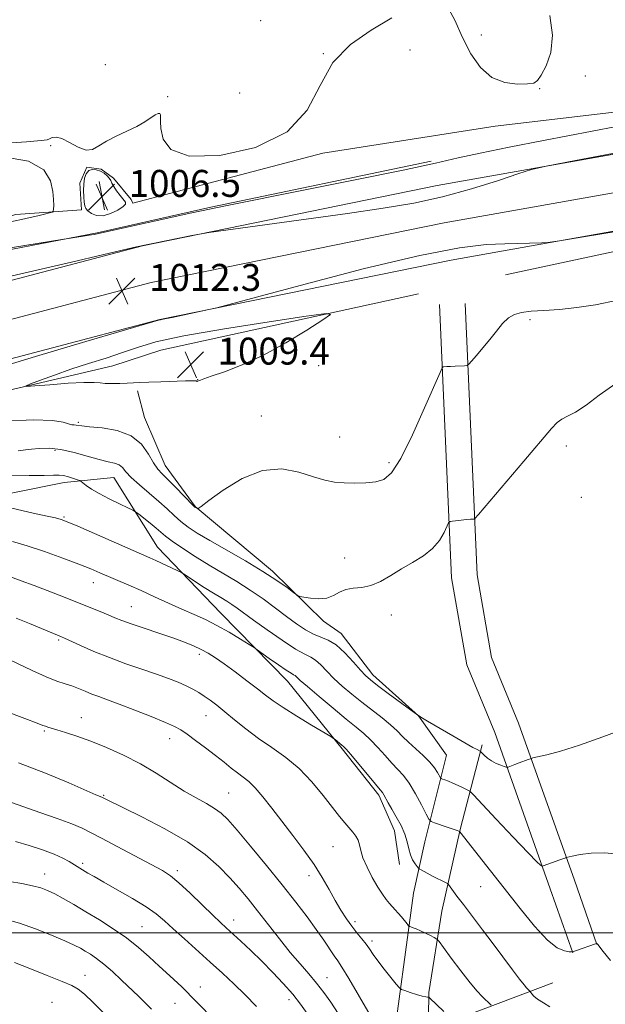
# Model space of a CAD drawing. Extents: x 2187300 to 2190200, y 289800 to 292700.
# Drawn here: x 2187690 to 2187864, y 291979 to 292271 of the extents above; entities that cross this region are included whole.
import ezdxf

# ---------------------------------------------------------------- set-up
doc = ezdxf.new("R2010")
doc.units = 0
doc.header["$MEASUREMENT"] = 0
for name, color, linetype, lineweight in [('BREAKLINE DTM HARD', 7, 'Continuous', 0), ('CONTOUR INDEX', 41, 'Continuous', 13), ('CONTOUR INDEX DEPRESSION', 41, 'Continuous', 13), ('CONTOUR INTERMEDIATE', 44, 'Continuous', 0), ('CONTOUR INTERMEDIATE DEPRESSION', 44, 'Continuous', 0), ('GRID LINE', 7, 'Continuous', 0), ('SPOT ELEVATION', 7, 'Continuous', 0), ('SPOT ELEVATION DTM', 2, 'Continuous', 13)]:
    doc.layers.add(name, color=color, linetype=linetype, lineweight=lineweight)
doc.styles.add('Style-WORKING', font='WORKING.shx')

# ---------------------------------------------------------------- blocks, each defined once
blk = doc.blocks.new('SPOT')
at = {"layer": 'SPOT ELEVATION'}
for p, q in [((-3.910000000149012, -3.910000000032596), (3.819999999832362, 3.809999999997672)), ((-1.649999999906868, 3.769999999960419), (1.71999999973923, -3.929999999993015))]:
    blk.add_line(p, q, dxfattribs=at)

msp = doc.modelspace()

# ---------------------------------------------------------------- linework, layer by layer
at = {"layer": 'BREAKLINE DTM HARD', "extrusion": (0.04711427421278793, -0.2056571474860367, 0.9774893262094012), "elevation": 43965.11469527769, "flags": 128}
msp.add_lwpolyline([(2197678.581105321, -198901.3551457116), (2197721.483042487, -198902.9192388781), (2197756.065130536, -198903.0224497911), (2197822.82199666, -198904.2937449942)], dxfattribs=at)
at = {"layer": 'BREAKLINE DTM HARD', "extrusion": (-0.001035753248292919, 0.005744342028361388, 0.9999829647298348), "elevation": 419.109450614158, "flags": 128}
msp.add_lwpolyline([(2187713.628918279, 292225.30387891), (2187715.148969252, 292216.8737398222)], dxfattribs=at)
at = {"layer": 'BREAKLINE DTM HARD', "extrusion": (-0.05737908235363887, 0.2432061454482047, 0.968275999766844), "elevation": -53493.97133449461, "flags": 128}
msp.add_lwpolyline([(-2196469.160268805, 211327.8495785564), (-2196568.327382572, 211329.9305512093), (-2196597.174487448, 211331.6113368135)], dxfattribs=at)
at = {"layer": 'BREAKLINE DTM HARD', "extrusion": (-0.139844270962897, 0.5339178902590155, 0.8338916394473671), "elevation": -149104.4336458497, "flags": 128}
msp.add_lwpolyline([(-2190356.86241272, 227105.8110557679), (-2190371.808326604, 227104.7783127336), (-2190449.993375095, 227108.546918894)], dxfattribs=at)
at = {"layer": 'BREAKLINE DTM HARD'}
for points in [[(2188206.2, 292278.76, 1017.04), (2188197.56, 292277.63, 1016.85), (2188137.51, 292268.1, 1016), (2188065.32, 292254.99, 1014.58), (2187978.39, 292239.89, 1012.83), (2187920.95, 292229.29, 1012.41), (2187816.1, 292210.65, 1012.12), (2187729.15, 292192.91, 1012.22), (2187661.13, 292175.03, 1012.83), (2187608.92, 292159.66, 1013.45), (2187552.45, 292138, 1014.82), (2187500, 292115.432, 1016.148)], [(2188132.83, 292278.68, 1015.75), (2188063.35, 292266.07, 1014.38), (2187976.41, 292250.96, 1012.63), (2187918.94, 292240.36, 1012.21), (2187813.99, 292221.7, 1011.92), (2187726.59, 292203.87, 1012.02), (2187658.11, 292185.87, 1012.63), (2187605.31, 292170.32, 1013.25), (2187548.21, 292148.42, 1014.62), (2187500, 292127.678, 1015.827)], [(2187500, 292153.48, 1008.708), (2187523.35, 292162.3, 1008.04), (2187574.52, 292179.79, 1007.38), (2187638.34, 292199.28, 1007.24), (2187688.96, 292213.09, 1007.57), (2187708.44, 292214.52, 1008.32), (2187707.97, 292222.41, 1008.28), (2187710.11, 292227.13, 1008.04), (2187714.32, 292226.57, 1008.13), (2187717.98, 292223.91, 1008.37), (2187723.19, 292217.56, 1008.46), (2187723.71, 292216.5, 1008.28), (2187780.13, 292231.32, 1008.13), (2187831.23, 292239.33, 1008.18), (2187877.57, 292244.76, 1009.08), (2187876.67, 292278.41, 1009.11)], [(2188259.59, 292274.42, 1017.97), (2188199.17, 292266.5, 1016.65), (2188139.4, 292257.01, 1015.8), (2188067.29, 292243.91, 1014.38), (2187980.37, 292228.82, 1012.63), (2187922.96, 292218.22, 1012.21), (2187818.21, 292199.6, 1011.92), (2187731.71, 292181.95, 1012.02), (2187664.15, 292164.19, 1012.63), (2187612.53, 292149, 1013.25), (2187556.69, 292127.58, 1014.62), (2187500, 292103.185, 1016.071)], [(2187854.26, 291994.03, 1020.02), (2187847.57, 292013.03, 1018.46), (2187831.1, 292059.46, 1015.29), (2187822.84, 292079.52, 1015.34), (2187818.31, 292105.33, 1014.73), (2187814.73, 292186.39, 1011.19)], [(2187861.43, 291996.55, 1020.02), (2187854.74, 292015.56, 1018.46), (2187838.2, 292062.18, 1015.29), (2187830.18, 292081.65, 1015.34), (2187825.88, 292106.16, 1014.73), (2187822.32, 292186.73, 1011.19)], [(2187500, 292099.116, 1014.916), (2187501.52, 292099.93, 1014.87), (2187551.65, 292119.01, 1013.64), (2187591.22, 292132.9, 1012.13), (2187650.31, 292152.43, 1011.28), (2187717.78, 292168.21, 1009.16)], [(2187780.32, 292092.48, 1014.35), (2187765.18, 292107.33, 1013.64), (2187742.18, 292126.45, 1011.94), (2187733.33, 292138.62, 1011.28), (2187727.13, 292152.88, 1011.23), (2187725.08, 292160.79, 1010.38)], [(2187500, 292085.462, 1022.776), (2187521.98, 292092.93, 1022), (2187556.78, 292101.6, 1022.09), (2187597.38, 292112.86, 1021.57), (2187639.03, 292123.05, 1019.59), (2187673.26, 292127.52, 1018.27), (2187703.3, 292133.6, 1016.57), (2187718.04, 292135.06, 1014.87), (2187731.03, 292114.44, 1017.23), (2187749.82, 292094.82, 1019.21), (2187769.66, 292074.67, 1020.72), (2187785.81, 292054.55, 1022.24), (2187796.75, 292040.79, 1022.33), (2187801.4, 292030.23, 1022.8), (2187802.9, 292020.22, 1022.61)], [(2187801.82, 291748.2, 1037.63), (2187797.24, 291768.23, 1036.68), (2187797.01, 291805.07, 1036.92), (2187799.84, 291831.35, 1036.78), (2187801.06, 291852.91, 1036.82), (2187800.74, 291878.7, 1036.02), (2187798.18, 291887.66, 1034.79), (2187799.39, 291907.12, 1033.47), (2187798.56, 291935.54, 1031.16), (2187800.35, 291962.89, 1028.18), (2187807.05, 292011.77, 1022.94), (2187810.32, 292027, 1020.96), (2187816.84, 292052.73, 1016.9), (2187808.51, 292064.37, 1016), (2187794.93, 292076.58, 1015.48), (2187785.55, 292088.75, 1015.34), (2187780.32, 292092.48, 1014.35)], [(2187827.39, 292055.8, 1015.67), (2187820.88, 292030.6, 1019.92), (2187815.42, 292006.44, 1023.04), (2187811.55, 291982.27, 1025.82), (2187811.49, 291974.9, 1026.81), (2187811.46, 291971.22, 1027.29), (2187848.4, 291985.13, 1020.82)]]:
    msp.add_polyline3d(points, dxfattribs=at)
at = {"layer": 'CONTOUR INDEX', "flags": 128}
for points, elevation in [([(2187867.241, 292239.2760000001), (2187845.619, 292235.112), (2187835.377, 292233.106), (2187826.803, 292231.351), (2187820.245, 292229.893), (2187813.547, 292228.3590000001), (2187803.928, 292226.2760000001), (2187789.736, 292223.372), (2187773.839, 292220.197), (2187751.732, 292215.822), (2187746.422, 292214.738), (2187741.204, 292213.6140000001), (2187714.405, 292207.693), (2187712.228, 292207.2280000001), (2187710.754, 292206.9570000001), (2187708.956, 292206.664), (2187702.669, 292205.6809), (2187692.296, 292204.008), (2187684.328, 292202.7000000001)], 1010), ([(2187846.738, 291997.841), (2187842.95, 292001.916), (2187838.622, 292007.2170000001), (2187829.858, 292018.41), (2187820.711, 292029.991), (2187820.628, 292030.0380000001), (2187820.436, 292030.127), (2187819.916, 292030.33), (2187818.812, 292030.726), (2187817.011, 292031.346), (2187813.229, 292032.6240000001), (2187812.227, 292033.0270000001), (2187811.5919, 292033.7000000001), (2187810.78, 292035.2220000001), (2187809.391, 292037.937), (2187807.603, 292041.258), (2187805.737, 292044.368), (2187804.031, 292046.672), (2187802.383, 292048.476), (2187800.607, 292050.311), (2187798.578, 292052.558), (2187796.413, 292054.9990000001), (2187794.291, 292057.27), (2187792.283, 292059.1520000001), (2187790.031, 292061.0210000001), (2187787.07, 292063.4010000001), (2187783.165, 292066.6), (2187779.009, 292070.063), (2187775.525, 292073.0220000001), (2187773.395, 292074.898), (2187771.857, 292076.3050000001), (2187771.44, 292076.5700000001), (2187770.694, 292077.0000000001), (2187769.241, 292077.927), (2187766.895, 292079.537), (2187764.221, 292081.417), (2187760.653, 292083.949), (2187759.675, 292084.6030000001), (2187758.207, 292085.5330000001), (2187755.641, 292087.1360000001), (2187752.288, 292089.159), (2187748.691, 292091.186), (2187745.26, 292092.907), (2187741.873, 292094.4449000001), (2187738.28, 292096.03), (2187734.318, 292097.824), (2187730.188, 292099.721), (2187726.181, 292101.546), (2187722.5379, 292103.159), (2187713.962, 292106.846), (2187711.232, 292107.981), (2187707.679, 292109.383), (2187702.9259, 292111.172), (2187697.55, 292113.0980000001), (2187692.364, 292114.8199000001), (2187688.013, 292116.074)], 1020), ([(2187784.644, 291976.004), (2187782.426, 291979.357), (2187780.347, 291982.317), (2187778.232, 291985.0650000001), (2187775.921, 291987.7930000001), (2187773.342, 291990.741), (2187770.441, 291994.162), (2187767.22, 291998.189), (2187760.746, 292006.5440000001), (2187757.946, 292010.0651), (2187755.298, 292013.22), (2187752.511, 292016.3250000001), (2187749.275, 292019.639), (2187745.206, 292023.189), (2187739.901, 292026.948), (2187733.2621, 292030.809), (2187726.404, 292034.3700000001), (2187715.749, 292039.6061), (2187714.683, 292040.161), (2187714.053, 292040.41), (2187712.749, 292040.958), (2187704.689, 292044.4790000001), (2187697.8021, 292047.357), (2187689.78, 292050.4290000001)], 1030), ([(2187865.499, 291991.774), (2187863.313, 291994.4730000001), (2187861.752, 291996.5440000001), (2187861.612, 291996.7000000001), (2187861.525, 291996.7521), (2187861.389, 291996.7880000001), (2187861.313, 291996.7760000001), (2187860.992, 291996.6691000001), (2187855.369, 291994.694), (2187854.491, 291994.4010000001), (2187853.919, 291994.3161000001), (2187853.164, 291994.365), (2187851.803, 291994.596), (2187849.688, 291995.5380000001), (2187846.738, 291997.841)], 1020), ([(2187715.058, 291976.279), (2187711.967, 291979.3150000001), (2187709.344, 291981.731), (2187707.482, 291983.247), (2187705.629, 291984.3050000001), (2187702.775, 291985.524), (2187698.297, 291987.3320000001), (2187693.127, 291989.3920000001), (2187688.584, 291991.177)], 1040)]:
    msp.add_lwpolyline(points, dxfattribs=dict(at, elevation=elevation))
at = {"layer": 'CONTOUR INDEX DEPRESSION', "elevation": 1010, "flags": 128}
msp.add_lwpolyline([(2187738.879, 292177.127), (2187750.955, 292179.2340000001), (2187764.212, 292181.302), (2187775.174, 292182.928), (2187781.129, 292183.7340000001), (2187782.4149, 292183.4481), (2187780.135, 292181.8250000001), (2187775.373, 292178.801), (2187769.146, 292175.037), (2187762.45, 292171.376), (2187756.19, 292168.4990000001), (2187750.896, 292166.4500000001), (2187747.005, 292165.1131), (2187744.777, 292164.3590000001), (2187743.785, 292164.002), (2187743.423, 292163.846), (2187742.991, 292163.639), (2187742.837, 292163.599), (2187742.725, 292163.6240000001), (2187742.619, 292163.688), (2187742.473, 292163.7550000001), (2187742.1659, 292163.795), (2187741.276, 292163.7940000001), (2187739.306, 292163.7450000001), (2187732.066, 292163.5160000001), (2187728.448, 292163.3860000001), (2187725.837, 292163.2760000001), (2187722.042, 292163.095), (2187719.84, 292163.014), (2187717.5319, 292162.975), (2187715.52, 292163.023), (2187713.9821, 292163.1730000001), (2187712.193, 292163.312), (2187709.205, 292163.295), (2187704.478, 292163.0270000001), (2187699.11, 292162.626), (2187694.61, 292162.2560000001), (2187692.187, 292162.079), (2187691.858, 292162.2290000001), (2187693.338, 292162.8370000001), (2187696.33, 292163.976), (2187700.463, 292165.4959), (2187705.351, 292167.192), (2187710.609, 292168.889), (2187715.852, 292170.541), (2187720.6961, 292172.133), (2187725.122, 292173.677), (2187730.579, 292175.2930000001), (2187738.879, 292177.127)], dxfattribs=at)
at = {"layer": 'CONTOUR INTERMEDIATE', "flags": 128}
for points, elevation in [([(2187847.429, 292272.1790000001), (2187848.267, 292266.2930000001), (2187847.766, 292261.24), (2187846.406, 292257.2550000001), (2187844.9289, 292254.449), (2187843.846, 292252.8430000001), (2187842.716, 292252.1139000001), (2187840.865, 292251.8489), (2187837.842, 292251.789), (2187834.0869, 292252.279), (2187830.262, 292253.8150000001), (2187826.902, 292256.746), (2187824.027, 292260.829), (2187821.53, 292265.676), (2187819.259, 292270.7710000001), (2187816.892, 292275.0909000001)], 1008), ([(2187800.6161, 292271.433), (2187794.449, 292267.7959), (2187788.288, 292263.5820000001), (2187783.096, 292258.2060000001), (2187779.337, 292251.3920000001), (2187775.477, 292244.105), (2187769.486, 292237.622), (2187760.148, 292233.0220000001), (2187749.505, 292230.591), (2187740.414, 292230.4190000001), (2187735.031, 292232.382), (2187732.697, 292235.509), (2187732.055, 292238.616), (2187731.939, 292240.768), (2187731.965, 292242.028), (2187731.947, 292242.7070000001), (2187731.716, 292243.052), (2187731.197, 292243.058), (2187730.336, 292242.6520000001), (2187727.302, 292240.618), (2187724.928, 292239.258), (2187721.944, 292237.844), (2187718.7579, 292236.398), (2187715.879, 292234.912), (2187713.657, 292233.4570000001), (2187711.794, 292232.4), (2187709.832, 292232.1861), (2187707.458, 292233.059), (2187704.9311, 292234.47), (2187702.658, 292235.6740000001), (2187700.955, 292236.108), (2187699.781, 292235.961), (2187699.007, 292235.6040000001), (2187698.294, 292235.3250000001), (2187696.478, 292235.0719), (2187692.185, 292234.7070000001), (2187684.694, 292234.1591)], 1008), ([(2187912.554, 292240.0210000001), (2187855.076, 292229.1460000001), (2187846.364, 292227.469), (2187842.003, 292226.46), (2187838.257, 292225.253), (2187832.2131, 292223.225), (2187824.259, 292220.7220000001), (2187815.607, 292218.3320000001), (2187807.093, 292216.485), (2187798.041, 292214.983), (2187787.395, 292213.4680000001), (2187746.299, 292207.74), (2187743.508, 292207.306), (2187741.188, 292206.8590000001), (2187729.608, 292204.541), (2187727.171, 292204.041), (2187723.9459, 292203.314), (2187705.515, 292199.0220000001), (2187691.386, 292195.757), (2187678.628, 292192.8690000001)], 1012), ([(2187685.333, 292230.262), (2187692.767, 292228.928), (2187697.266, 292226.3740000001), (2187699.324, 292223.1410000001), (2187700.0081, 292219.988), (2187700.2221, 292217.5270000001), (2187700.243, 292215.803), (2187700.186, 292214.714), (2187700.104, 292214.137), (2187699.797, 292213.85), (2187699.001, 292213.608), (2187697.536, 292213.22), (2187695.55, 292212.7220000001), (2187693.277, 292212.204), (2187690.711, 292211.6740000001), (2187686.913, 292210.806)], 1008), ([(2187731.884, 292181.917), (2187732.2341, 292181.9780000001), (2187733.217, 292182.1690000001), (2187735.352, 292182.6049), (2187746.316, 292184.911), (2187748.634, 292185.426), (2187752.286, 292186.3740000001), (2187760.403, 292188.5700000001), (2187774.858, 292192.464), (2187792.497, 292197.0600000001), (2187808.91, 292201.001), (2187820.699, 292203.2670000001), (2187828.527, 292204.186), (2187834.068, 292204.4240000001), (2187845.086, 292204.688), (2187846.915, 292204.79), (2187850.286, 292205.273), (2187858.089, 292206.553), (2187871.988, 292208.8530000001)], 1012), ([(2187867.655, 292187.6690000001), (2187860.997, 292186.319), (2187855.462, 292185.4840000001), (2187850.328, 292184.971), (2187845.698, 292184.6460000001), (2187841.881, 292184.3931), (2187839.069, 292184.079), (2187836.983, 292183.5000000001), (2187835.224, 292182.434), (2187833.46, 292180.732), (2187831.605, 292178.539), (2187829.637, 292176.0700000001), (2187827.586, 292173.559), (2187825.693, 292171.301), (2187824.252, 292169.605), (2187823.43, 292168.681), (2187822.887, 292168.33), (2187822.159, 292168.251), (2187819.4, 292168.122), (2187817.968, 292168.0440000001), (2187816.918, 292167.974), (2187815.838, 292167.8740000001), (2187815.549, 292167.654), (2187814.877, 292166.2610000001), (2187810.314, 292155.7610000001), (2187806.692, 292147.746), (2187803.225, 292140.74), (2187800.522, 292136.48), (2187798.25, 292134.498), (2187795.838, 292133.7770000001), (2187792.877, 292133.464), (2187789.603, 292133.367), (2187786.415, 292133.46), (2187783.559, 292133.743), (2187780.685, 292134.318), (2187777.2939, 292135.318), (2187773.002, 292136.688), (2187767.8921, 292137.6420000001), (2187762.164, 292137.208), (2187756.128, 292134.8), (2187750.547, 292131.3740000001), (2187746.292, 292128.27), (2187743.965, 292126.5170000001), (2187743.077, 292125.888), (2187742.867, 292125.8439), (2187742.336, 292126.1409000001), (2187742.153, 292126.273), (2187741.685, 292126.727), (2187736.305, 292132.27), (2187734.087, 292134.4990000001), (2187732.415, 292136.133), (2187731.119, 292137.569), (2187729.885, 292139.405), (2187728.393, 292142.023), (2187726.292, 292144.934), (2187723.229, 292147.433), (2187719.075, 292148.99), (2187714.618, 292149.7770000001), (2187710.871, 292150.1420000001), (2187708.584, 292150.3761000001), (2187706.86, 292150.627), (2187706.33, 292150.666), (2187705.637, 292150.758), (2187704.637, 292151.0260000001), (2187703.033, 292151.5219000001), (2187699.913, 292152.004), (2187694.209, 292152.16), (2187685.425, 292151.779)], 1012), ([(2187680.809, 292166.7059000001), (2187694.824, 292170.9890000001), (2187709.781, 292175.4411000001), (2187731.374, 292181.784), (2187731.884, 292181.917)], 1012), ([(2187867.034, 292163.0110000001), (2187862.116, 292159.5050000001), (2187858.203, 292156.5119), (2187855.102, 292154.492), (2187852.72, 292153.236), (2187850.985, 292152.373), (2187849.673, 292151.4350000001), (2187847.947, 292149.584), (2187839.733, 292139.894), (2187826.285, 292124.121), (2187825.212, 292122.9400000001), (2187824.885, 292122.763), (2187824.519, 292122.7439000001), (2187823.873, 292122.698), (2187822.84, 292122.606), (2187818.573, 292122.156), (2187817.846, 292122.025), (2187817.426, 292121.627), (2187816.113, 292118.786), (2187814.733, 292116.439), (2187812.69, 292114.014), (2187809.933, 292111.8470000001), (2187806.725, 292109.883), (2187803.4029, 292107.963), (2187800.24, 292106.01), (2187797.253, 292104.257), (2187794.393, 292103.0160000001), (2187791.641, 292102.4670000001), (2187789.095, 292102.2560000001), (2187786.88, 292101.898), (2187785.045, 292101.061), (2187783.314, 292100.031), (2187781.334, 292099.252), (2187778.901, 292099.041), (2187776.414, 292099.232), (2187774.42, 292099.536), (2187773.266, 292099.764), (2187772.4859, 292100.123), (2187771.412, 292100.921), (2187769.47, 292102.399), (2187766.472, 292104.532), (2187762.325, 292107.2290000001), (2187757.104, 292110.345), (2187746.567, 292116.3740000001), (2187742.84, 292118.595), (2187740.136, 292120.378), (2187737.996, 292122.024), (2187736.001, 292123.7940000001), (2187733.892, 292125.7710000001), (2187731.45, 292127.9940000001), (2187728.577, 292130.448), (2187725.6701, 292132.9080000001), (2187723.245, 292135.096), (2187721.6571, 292136.791), (2187720.601, 292138.0060000001), (2187719.613, 292138.811), (2187718.273, 292139.311), (2187716.357, 292139.7450000001), (2187713.689, 292140.3860000001), (2187710.2021, 292141.4010000001)], 1014), ([(2187710.2021, 292141.4010000001), (2187706.265, 292142.531), (2187702.355, 292143.407), (2187698.878, 292143.763), (2187695.949, 292143.7170000001), (2187693.609, 292143.4890000001), (2187691.869, 292143.2610000001), (2187689.649, 292142.9510000001)], 1014), ([(2187838.39, 292050.394), (2187837.045, 292049.885), (2187835.057, 292049.1549), (2187834.837, 292049.099), (2187834.551, 292049.1470000001), (2187833.954, 292049.341), (2187832.884, 292049.713), (2187831.521, 292050.262), (2187830.13, 292050.9781000001), (2187828.935, 292051.8260000001), (2187828.005, 292052.665), (2187827.013, 292053.697), (2187826.788, 292053.8799000001), (2187825.91, 292054.328), (2187824.642, 292055.014), (2187822.272, 292056.3530000001), (2187818.631, 292058.458), (2187811.185, 292062.8040000001), (2187809.214, 292063.971), (2187807.904, 292064.831), (2187806.13, 292066.123), (2187799.517, 292071.0000000001), (2187796.308, 292073.384), (2187794.199, 292074.998), (2187792.755, 292076.284), (2187791.253, 292077.912), (2187789.152, 292080.3250000001), (2187786.635, 292083.052), (2187784.064, 292085.3910000001), (2187781.714, 292086.849), (2187779.5131, 292087.7500000001), (2187777.3, 292088.627), (2187774.928, 292089.915), (2187772.3039, 292091.665), (2187769.349, 292093.8319), (2187766.012, 292096.346), (2187762.367, 292099.0330000001), (2187758.517, 292101.6960000001), (2187754.5471, 292104.193), (2187746.347, 292109.068), (2187742.208, 292111.6460000001), (2187738.422, 292114.1190000001), (2187735.407, 292116.192), (2187733.414, 292117.682), (2187732.024, 292118.84), (2187730.651, 292120.029), (2187728.882, 292121.4940000001), (2187725.467, 292124.2290000001), (2187724.544, 292124.936), (2187723.719, 292125.4190000001), (2187722.282, 292126.091), (2187719.766, 292127.251), (2187716.657, 292128.741), (2187713.68, 292130.2880000001), (2187711.417, 292131.654), (2187709.879, 292132.747), (2187708.412, 292133.9300000001), (2187707.989, 292134.166), (2187707.301, 292134.421), (2187706.101, 292134.836), (2187704.604, 292135.308), (2187703.1401, 292135.676), (2187701.86, 292135.8200000001), (2187700.194, 292135.801), (2187697.391, 292135.727), (2187692.975, 292135.67), (2187687.562, 292135.583)], 1016), ([(2187698.271, 292123.623), (2187694.996, 292124.34), (2187691.16, 292125.213), (2187687.054, 292126.203)], 1018), ([(2187867.992, 292023.2770000001), (2187863.636, 292023.7259), (2187859.679, 292023.635), (2187856.423, 292023.198), (2187854.107, 292022.721), (2187852.354, 292022.3200000001), (2187852.168, 292022.259), (2187850.46, 292021.6360000001), (2187845.477, 292019.876), (2187845.172, 292019.7961), (2187845.024, 292019.8200000001), (2187844.701, 292020.0210000001), (2187843.587, 292021.045), (2187840.995, 292023.6800000001), (2187836.599, 292028.314), (2187831.516, 292033.735), (2187824.795, 292040.9190000001), (2187823.675, 292041.982), (2187822.903, 292042.432), (2187821.726, 292043.002), (2187820.226, 292043.7120000001), (2187818.69, 292044.403), (2187817.364, 292044.947), (2187816.327, 292045.3320000001), (2187815.613, 292045.577), (2187815.219, 292045.733), (2187814.98, 292045.977), (2187814.157, 292047.5139), (2187813.244, 292048.9230000001), (2187811.8249, 292050.654), (2187809.859, 292052.601), (2187805.53, 292056.535), (2187803.788, 292058.258), (2187802.145, 292059.9139), (2187800.21, 292061.6960000001), (2187797.702, 292063.746), (2187791.689, 292068.3920000001), (2187788.6819, 292070.7990000001), (2187785.882, 292073.1730000001), (2187783.389, 292075.4670000001), (2187781.274, 292077.611), (2187779.49, 292079.46), (2187777.961, 292080.8480000001), (2187776.53, 292081.743), (2187774.725, 292082.645), (2187771.992, 292084.188), (2187768.032, 292086.7760000001), (2187763.5499, 292089.893), (2187759.504, 292092.7940000001), (2187754.636, 292096.3470000001), (2187753.098, 292097.412), (2187751.569, 292098.3749000001), (2187749.8061, 292099.437), (2187747.615, 292100.781), (2187744.931, 292102.491), (2187738.787, 292106.503), (2187737.964, 292106.9730000001), (2187736.866, 292107.501), (2187730.532, 292110.456), (2187728.789, 292111.2440000001), (2187707.36, 292120.6531000001), (2187704.279, 292121.9720000001), (2187702.457, 292122.6410000001), (2187700.758, 292123.0760000001), (2187698.271, 292123.623)], 1018), ([(2187847.475, 291978.059), (2187845.559, 291979.197), (2187843.841, 291980.316), (2187842.722, 291981.2120000001), (2187842.124, 291981.86), (2187841.846, 291982.2801), (2187841.643, 291982.607), (2187840.564, 291983.6680000001), (2187839.807, 291984.54), (2187838.469, 291986.232), (2187836.385, 291988.99), (2187830.646, 291996.675), (2187827.453, 292000.905), (2187821.814, 292008.336), (2187819.8961, 292010.889), (2187817.384, 292014.274), (2187817.046, 292014.574), (2187816.512, 292014.8640000001), (2187812.887, 292016.7290000001), (2187809.314, 292018.6200000001), (2187808.795, 292018.911), (2187808.483, 292019.17), (2187808.1091, 292019.621), (2187807.486, 292020.4411000001), (2187806.739, 292021.6250000001), (2187806.076, 292023.122), (2187805.619, 292024.8920000001), (2187805.174, 292026.933), (2187804.462, 292029.2500000001), (2187803.303, 292031.8040000001), (2187801.9, 292034.376), (2187800.554, 292036.702), (2187799.504, 292038.569), (2187798.211, 292040.925), (2187797.777, 292041.585), (2187797.077, 292042.442), (2187795.684, 292044.0870000001), (2187788.372, 292052.844), (2187786.986, 292054.4570000001), (2187786.265, 292055.2180000001), (2187785.746, 292055.664), (2187783.739, 292057.3279), (2187783.296, 292057.672), (2187782.4311, 292058.2180000001), (2187776.778, 292061.6031000001), (2187772.369, 292064.28), (2187768.293, 292066.8370000001), (2187765.351, 292068.8260000001), (2187763.072, 292070.531), (2187760.6641, 292072.416), (2187757.562, 292074.7990000001), (2187754.103, 292077.394), (2187750.849, 292079.77), (2187748.215, 292081.599), (2187746.027, 292082.9739), (2187743.965, 292084.0970000001), (2187741.719, 292085.15), (2187739.024, 292086.2440000001), (2187735.623, 292087.474), (2187731.43, 292088.885), (2187727.037, 292090.3320000001), (2187723.202, 292091.6200000001), (2187720.455, 292092.6200000001), (2187718.398, 292093.4500000001), (2187716.403, 292094.292), (2187713.979, 292095.2880000001), (2187701.862, 292100.1520000001), (2187698.312, 292101.534), (2187694.413, 292103.008), (2187690.59, 292104.4190000001), (2187687.385, 292105.577)], 1022), ([(2187830.004, 291978.528), (2187827.362, 291981.081), (2187825.8819, 291982.672), (2187823.79, 291985.1730000001), (2187821.056, 291988.699), (2187818.2041, 291992.5050000001), (2187815.897, 291995.6300000001), (2187814.588, 291997.3810000001), (2187813.885, 291998.1410000001), (2187813.187, 291998.563), (2187812.04, 291999.161), (2187810.582, 291999.899), (2187809.101, 292000.6040000001), (2187807.838, 292001.138), (2187806.862, 292001.5000000001), (2187806.197, 292001.72), (2187805.822, 292001.861), (2187805.54, 292002.088), (2187805.11, 292002.599), (2187803.407, 292004.6740000001), (2187802.431, 292005.8379), (2187801.57, 292006.8370000001), (2187799.919, 292008.709), (2187798.935, 292009.873), (2187797.7651, 292011.427), (2187796.3731, 292013.5639000001), (2187794.7801, 292016.3641), (2187793.227, 292019.431), (2187792.015, 292022.254), (2187791.337, 292024.442), (2187790.969, 292026.0970000001), (2187790.581, 292027.441), (2187789.911, 292028.675), (2187788.976, 292029.894), (2187786.604, 292032.618), (2187785.039, 292034.509), (2187782.952, 292037.1580000001), (2187780.19, 292040.7280000001), (2187776.851, 292044.7710000001), (2187773.093, 292048.6891), (2187769.079, 292052.03), (2187764.983, 292054.933), (2187760.985, 292057.686), (2187757.248, 292060.488), (2187753.884, 292063.2000000001), (2187750.987, 292065.594), (2187748.611, 292067.5061000001), (2187746.638, 292069.008), (2187744.906, 292070.237), (2187743.256, 292071.3150000001), (2187741.528, 292072.317), (2187739.566, 292073.3071), (2187737.212, 292074.345), (2187734.321, 292075.4809), (2187730.747, 292076.759), (2187726.431, 292078.216), (2187721.653, 292079.844), (2187716.775, 292081.6250000001), (2187712.165, 292083.501), (2187708.19, 292085.2500000001), (2187703.463, 292087.4190000001), (2187702.5, 292087.8420000001), (2187699.0309, 292089.2670000001), (2187693.012, 292091.775), (2187689.097, 292093.3860000001)], 1024), ([(2187816.048, 291976.676), (2187811.778, 291980.7000000001), (2187811.528, 291980.894), (2187811.399, 291980.907), (2187811.175, 291980.893), (2187810.64, 291980.964), (2187809.577, 291981.221), (2187807.891, 291981.715), (2187805.9889, 291982.3100000001), (2187804.397, 291982.8200000001), (2187803.464, 291983.1630000001), (2187802.808, 291983.671), (2187801.869, 291984.78), (2187800.259, 291986.763), (2187798.284, 291989.235), (2187796.426, 291991.65), (2187795.04, 291993.594), (2187793.965, 291995.1781), (2187792.915, 291996.6470000001), (2187791.665, 291998.2120000001), (2187790.232, 291999.953), (2187788.693, 292001.9190000001), (2187787.11, 292004.155), (2187785.4829, 292006.693), (2187783.793, 292009.563), (2187781.997, 292012.789), (2187779.95, 292016.368), (2187777.48, 292020.292), (2187774.494, 292024.5160000001), (2187771.219, 292028.852), (2187767.96, 292033.0760000001), (2187764.975, 292036.97), (2187762.336, 292040.34), (2187760.068, 292042.996), (2187758.159, 292044.8480000001), (2187756.4559, 292046.191), (2187754.768, 292047.4180000001), (2187752.92, 292048.857), (2187750.787, 292050.5819), (2187748.26, 292052.5970000001), (2187745.325, 292054.855), (2187742.354, 292057.077), (2187739.816, 292058.926), (2187737.953, 292060.198), (2187736.1, 292061.215), (2187733.368, 292062.428), (2187729.187, 292064.145), (2187724.28, 292066.095), (2187719.691, 292067.8640000001), (2187716.215, 292069.145), (2187713.652, 292070.059), (2187711.557, 292070.836), (2187709.556, 292071.653), (2187707.574, 292072.477), (2187705.607, 292073.2241000001), (2187703.5899, 292073.8740000001), (2187701.193, 292074.672), (2187698.023, 292075.9279), (2187693.879, 292077.823), (2187685.138, 292082.014)], 1026), ([(2187797.686, 291969.373), (2187791.0029, 291980.997), (2187787.815, 291986.461), (2187785.761, 291989.831), (2187784.508, 291991.715), (2187783.466, 291993.1960000001), (2187780.382, 291997.7670000001), (2187778.166, 292000.954), (2187775.435, 292004.704), (2187772.1031, 292009.089), (2187768.073, 292014.2091), (2187763.39, 292019.9950000001), (2187758.672, 292025.711), (2187754.676, 292030.458), (2187751.917, 292033.594), (2187749.927, 292035.5220000001), (2187747.994, 292036.906), (2187745.538, 292038.322), (2187742.506, 292039.992), (2187738.977, 292042.0550000001), (2187730.672, 292047.3641), (2187725.955, 292050.1481), (2187720.947, 292052.7010000001), (2187715.925, 292054.9450000001), (2187711.219, 292056.8320000001), (2187707.118, 292058.333), (2187703.752, 292059.465), (2187701.21, 292060.2560000001), (2187699.518, 292060.7500000001), (2187698.462, 292061.046), (2187697.762, 292061.2579), (2187697.019, 292061.537), (2187695.341, 292062.189), (2187691.713, 292063.561), (2187685.591, 292065.827)], 1028), ([(2187870.369, 292060.8420000001), (2187863.199, 292058.086), (2187856.262, 292055.645), (2187850.67, 292053.907), (2187846.578, 292052.811), (2187842.462, 292051.858), (2187841.706, 292051.6510000001), (2187840.986, 292051.3860000001), (2187838.39, 292050.394)], 1016), ([(2187775.4359, 291976.03), (2187773.452, 291978.838), (2187771.149, 291981.743), (2187768.371, 291984.915), (2187765.243, 291988.248), (2187761.958, 291991.572), (2187758.717, 291994.7120000001), (2187755.751, 291997.498), (2187751.446, 292001.444), (2187749.712, 292003.058), (2187747.459, 292005.221), (2187744.281, 292008.3210000001), (2187740.684, 292011.7940000001), (2187737.4061, 292014.8381000001), (2187734.898, 292016.905), (2187732.481, 292018.465), (2187729.194, 292020.2450000001), (2187719.098, 292025.557), (2187714.405, 292028.057), (2187711.195, 292029.796), (2187708.669, 292031.059), (2187705.62, 292032.312), (2187701.215, 292033.8970000001), (2187696.119, 292035.6601), (2187691.373, 292037.324), (2187687.7579, 292038.672)], 1032), ([(2187760.379, 291978.1140000001), (2187757.007, 291981.595), (2187753.676, 291984.852), (2187750.289, 291988.025), (2187746.6901, 291991.301), (2187739.016, 291998.199), (2187735.702, 292001.203), (2187733.1121, 292003.5700000001), (2187730.69, 292005.596), (2187727.68, 292007.709), (2187723.608, 292010.1960000001), (2187719.1059, 292012.778), (2187715.087, 292015.034), (2187712.245, 292016.6479), (2187710.401, 292017.7220000001), (2187707.205, 292019.622), (2187704.785, 292021.1040000001), (2187702.932, 292022.11), (2187700.349, 292023.281), (2187696.919, 292024.5820000001), (2187692.96, 292025.894), (2187688.9, 292027.078)], 1034), ([(2187748.077, 291973.914), (2187742.638, 291979.5480000001), (2187738.225, 291983.904), (2187734.678, 291987.224), (2187731.578, 291990.0550000001), (2187728.547, 291992.844), (2187725.365, 291995.657), (2187721.851, 291998.4601), (2187717.909, 292001.211), (2187713.777, 292003.8329), (2187709.778, 292006.24), (2187706.187, 292008.3540000001), (2187703.089, 292010.1300000001), (2187700.524, 292011.532), (2187698.44, 292012.5550000001), (2187696.424, 292013.3149000001), (2187693.975, 292013.9601), (2187690.757, 292014.607), (2187687.097, 292015.2550000001)], 1036), ([(2187729.26, 291977.2990000001), (2187727.59, 291979.0160000001), (2187725.49, 291981.068), (2187720.362, 291985.974), (2187717.645, 291988.5000000001), (2187715.123, 291990.705), (2187712.9701, 291992.3779), (2187711.157, 291993.606), (2187709.6, 291994.556), (2187708.139, 291995.399), (2187706.3071, 291996.3430000001), (2187703.561, 291997.605), (2187699.565, 291999.303), (2187694.828, 292001.1639), (2187690.068, 292002.819), (2187685.86, 292003.991), (2187682.21, 292004.775), (2187673.313, 292006.3860000001), (2187670.705, 292006.79), (2187668.099, 292007.106)], 1038)]:
    msp.add_lwpolyline(points, dxfattribs=dict(at, elevation=elevation))
at = {"layer": 'CONTOUR INTERMEDIATE DEPRESSION', "elevation": 1008, "flags": 128}
msp.add_lwpolyline([(2187710.654, 292226.145), (2187711.687, 292226.507), (2187712.877, 292226.411), (2187714.0811, 292225.982), (2187715.169, 292225.346), (2187716.072, 292224.607), (2187716.738, 292223.868), (2187717.16, 292223.187), (2187717.522, 292222.441), (2187718.056, 292221.466), (2187718.913, 292220.172), (2187719.9331, 292218.7830000001), (2187721.504, 292216.8210000001), (2187721.582, 292216.2290000001), (2187720.879, 292215.504), (2187719.279, 292214.454), (2187717.129, 292213.39), (2187714.89, 292212.752), (2187712.956, 292212.8480000001), (2187711.434, 292213.459), (2187710.365, 292214.238), (2187709.75, 292214.937), (2187709.454, 292215.704), (2187709.306, 292216.79), (2187709.1769, 292218.3590000001), (2187709.101, 292220.2331000001), (2187709.154, 292222.149), (2187709.406, 292223.865), (2187709.895, 292225.238), (2187710.654, 292226.145)], dxfattribs=at)
at = {"layer": 'GRID LINE', "flags": 128}
msp.add_lwpolyline([(2190000, 292000), (2187500, 292000)], dxfattribs=at)
at = {"layer": 'SPOT ELEVATION DTM'}
for p in [(2187761.63, 292270.68, 1007.7), (2187827.1, 292266.38, 1007.78), (2187805.92, 292261.89, 1008.56), (2187780.2, 292260.83, 1008), (2187715.55, 292257.62, 1007.65), (2187857.98, 292254.18, 1008.17), (2187844.4, 292250.44, 1008.02), (2187734.08, 292248.11, 1007.91), (2187755.42, 292249.18, 1007.4), (2187699.29, 292233.59, 1008.06), (2187841.59, 292181.94, 1012.39), (2187778.89, 292168.29, 1010.82), (2187742.98, 292164.07, 1009.97), (2187707.5, 292151.47, 1011.77), (2187761.89, 292153.38, 1011.38), (2187785.14, 292147.07, 1011.24), (2187700.59, 292143.12, 1014.38), (2187852.4, 292144.44, 1014.43), (2187799.72, 292139.48, 1011.67), (2187856.77, 292129.22, 1015.11), (2187703.25, 292123.41, 1017.83), (2187786.57, 292111.16, 1013.21), (2187711.99, 292103.84, 1020.71), (2187723.31, 292096.76, 1021.14), (2187800.42, 292094.3, 1014.63), (2187701.68, 292086.91, 1024.21), (2187743.46, 292082.65, 1022.4), (2187708.4, 292063.78, 1027.29), (2187745.44, 292064.42, 1024.79), (2187697.43, 292059.86, 1028.2), (2187734.66, 292057.57, 1026.66), (2187715.1, 292040.8, 1029.86), (2187752.12, 292041.5, 1027.05), (2187783.13, 292025.51, 1024.93), (2187708.81, 292020.63, 1033.67), (2187697.57, 292017.44, 1035.31), (2187736.93, 292018.44, 1031.64), (2187775.97, 292016.9, 1026.54), (2187826.93, 292013.7, 1020.77), (2187753.65, 292003.79, 1031.4), (2187789.65, 292003.33, 1025.61), (2187726.44, 292001.77, 1035.06), (2187794.71, 291997.59, 1025.63), (2187709.49, 291987.37, 1039.23), (2187781.29, 291986.72, 1029.17), (2187743.79, 291983.9, 1035.4), (2187699.7, 291979.38, 1041.27), (2187736.25, 291979.05, 1036.87), (2187770.02, 291980.1, 1032.59)]:
    msp.add_point(p, dxfattribs=at)

# ---------------------------------------------------------------- block references
at = {"layer": 'SPOT ELEVATION'}
for p in [(2187714.473, 292218.349, 1006.485), (2187720.504, 292190.455, 1012.295), (2187740.859, 292168.593, 1009.388)]:
    msp.add_blockref('SPOT', p, dxfattribs=at)

# ---------------------------------------------------------------- texts
at = {"layer": 'SPOT ELEVATION', "style": 'Style-WORKING'}
for s, p in [('1006.5', (2187722.473, 292218.349, 1006.485)), ('1012.3', (2187728.504, 292190.455, 1012.295)), ('1009.4', (2187748.859, 292168.593, 1009.388))]:
    msp.add_text(s, height=8.000000000000002, dxfattribs=at).set_placement(p)

doc.saveas('drawing.dxf')
